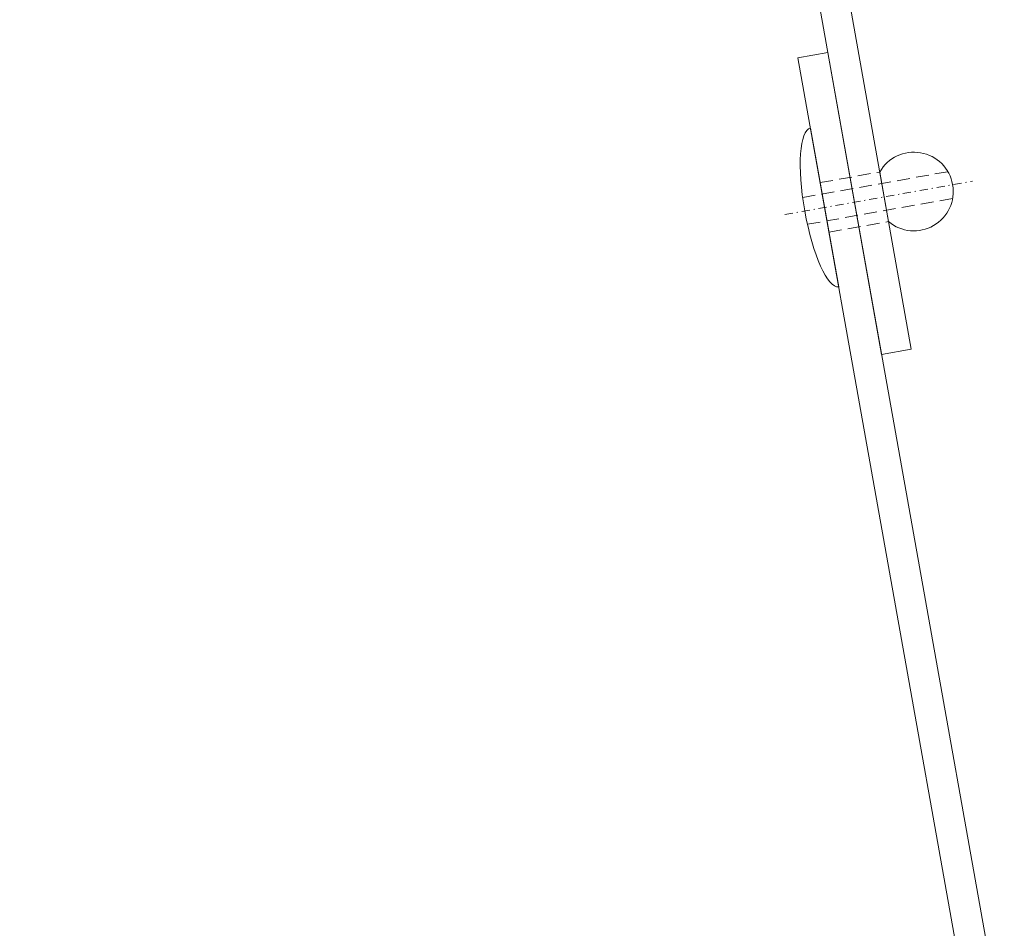
# Model space of a CAD drawing. Units: millimetres. Extents: x -150 to 1370030, y -903657 to 153190.
# Drawn here: x 223909 to 224007, y 99361 to 99451 of the extents above; entities that cross this region are included whole.
import ezdxf

# ---------------------------------------------------------------- set-up
doc = ezdxf.new("R2010")
doc.units = ezdxf.units.MM
doc.header["$MEASUREMENT"] = 0
for name, pattern in [('DGN Style 4', [29.02591854002238, 14.50389433605116, -7.25194716802558, 0.01812986792006395, -7.25194716802558]), ('STRICHPUNKT', [8.5, 4, -2, 0.5, -2]), ('Verdeckt', [9.525000000000002, 6.350000000000001, -3.175])]:
    doc.linetypes.add(name, pattern=pattern)
doc.layers.add('10044_P_01_PMK_Private - Cladding detail', color=153, linetype='Continuous', lineweight=0)

# ---------------------------------------------------------------- blocks, each defined once
blk = doc.blocks.new('*U203')
at = {"layer": '10044_P_01_PMK_Private - Cladding detail', "lineweight": 0}
for p, q in [((-5.700691484031267, 8.000314858836646), (-5.700691484467825, -7.999685141126974)), ((0.2993085143098142, 2.500314858683851), (0.2993085141933989, -2.499685141272494))]:
    blk.add_line(p, q, dxfattribs=at)
at = {"layer": '10044_P_01_PMK_Private - Cladding detail', "linetype": 'Verdeckt', "lineweight": 0, "ltscale": 0.2000000000000001}
for p, q in [((-5.700691484118579, 2.500314858814818), (0.2993085143098142, 2.500314858683851)), ((-7.672009254165459, 1.350314858893398), (6.963663846428972, 1.350314858696947)), ((-7.672009254223667, -1.349685141227383), (6.96366384634166, -1.349685141423834)), ((-5.700691484234994, -2.499685141141526), (0.2993085141933989, -2.499685141272494))]:
    blk.add_line(p, q, dxfattribs=at)
at = {"layer": '10044_P_01_PMK_Private - Cladding detail', "linetype": 'STRICHPUNKT', "lineweight": 0, "ltscale": 0.2000000000000001}
blk.add_line((-9.700691484234994, 0.0003148588730255142), (9.204433352220803, 0.0003148585965391248), dxfattribs=at)
at = {"layer": '10044_P_01_PMK_Private - Cladding detail', "lineweight": 0}
blk.add_arc((3.299308514193399, 0.000314858669298701), 3.90512483795334, 219.8055710896359, 140.1944289083347, dxfattribs=at)
blk.add_ellipse((-5.700691484234994, 0.0003148588439216837), major_axis=(0, -8.000000000000005), ratio=0.2500000000000005, start_param=3.141592653589793, end_param=6.283185307179586, dxfattribs=at)
blk = doc.blocks.new('*U216')
at = {"layer": '10044_P_01_PMK_Private - Cladding detail'}
for p, q in [((42.89312136558874, 11.00012989586685), (44.89312136570516, 11.00012989592506)), ((44.89312136570516, 11.00012989592506), (44.89312136560329, -10.99987010416226)), ((30.89312136625813, 7.50012989595416), (42.8931213656324, 7.500129895983264)), ((-36.10684188071173, 5.225129896047292), (-39.12349688074028, 0.0001298959250561893)), ((-36.10684188071173, 5.225129896047292), (-24.00167788067483, 5.225129895930877)), ((-36.10684188071173, 5.225129896047292), (-36.10684188065352, -5.224870103935245)), ((-26.02745788068569, 4.178492896055104), (-24.00024388072779, 5.284715895948466)), ((-24.00024388072779, 5.284715895948466), (-24.0958328807319, 1.314846896042582)), ((-24.00024388072779, 5.284715895948466), (-20.98837988066953, 5.741328896081541)), ((-20.98837988066953, 5.741328896081541), (-21.07022088071972, 2.342313895816915)), ((-21.00080888073717, 5.225129896076396), (-17.45420488074888, 5.225129895872669)), ((-17.48171188072592, 5.175253895984497), (-19.07080088074144, 2.29417089591152)), ((-17.48171188072592, 5.175253895984497), (-14.74018888076534, 5.590881895914208)), ((-14.74018888076534, 5.590881895914208), (-14.82203288070741, 2.191866895969724)), ((-9.912173880671617, 5.225129896018188), (-14.74899688080768, 5.225129895989085)), ((-11.2335238805681, 5.024806895962683), (-12.82261288074369, 2.143723896035226)), ((-11.2335238805681, 5.024806895962683), (-8.692790880668326, 5.409993895969819)), ((-8.692790880668326, 5.409993895969819), (-8.773784880700987, 2.046233895991463)), ((-4.985335880730418, 4.874359895911766), (-2.243812880769838, 5.289987895986997)), ((-2.243812880769838, 5.289987895986997), (-2.324805880620261, 1.926227896037744)), ((23.85553011916636, 5.225129895901773), (-1.457824880781118, 5.225129895901773)), ((1.463646119256737, 4.754353896016255), (4.205168119326117, 5.169981896033278)), ((4.205168119326117, 5.169981896033278), (4.124174119293457, 1.806221895880299)), ((8.083683119315538, 4.944484896026552), (4.197908119298518, 4.868471895781113)), ((8.136393119129934, 5.040047895978205), (6.323536119307391, 1.753264896018663)), ((8.02636911929585, 4.900129895948339), (23.89315811936103, 4.900129895977443)), ((22.01236311926914, 4.900129895948339), (25.13156811926456, 5.450129895907594)), ((23.89315811918641, 5.000129895983264), (23.89315811931738, -4.999870103987632)), ((23.89315811918641, 5.000129895983264), (24.09315811928536, 5.000129895925056)), ((24.09315811928536, 5.000129895925056), (24.09315811927081, -4.999870104074944)), ((24.89315811921551, 4.900129895861028), (24.09315811934357, 4.900129895948339)), ((24.89315811930283, 5.000129895866849), (24.89315811930283, -4.999870103987632)), ((25.09315811941633, 5.00012989595416), (24.89315811930283, 5.000129895866849)), ((25.09315811941633, 5.00012989595416), (25.09315811927081, -4.999870104016736)), ((25.89315811918641, 4.900129896064755), (25.09315811931447, 4.900129896122962)), ((25.13156811926456, 5.450129895907594), (30.89312136634544, 5.450129895936698)), ((25.89315811930283, 5.000129896041472), (25.89315811927372, -4.999870104104048)), ((26.09315811925626, 5.000129895837745), (25.89315811930283, 5.000129896041472)), ((26.09315811925626, 5.000129895837745), (26.09315811924171, -4.999870103987632)), ((26.89315811933193, 4.900129895948339), (26.09315811931447, 4.900129895861028)), ((26.89315811927372, 5.000129895895952), (26.89315811927372, -4.999870104074944)), ((27.09315811938723, 5.000129896012368), (26.89315811927372, 5.000129895895952)), ((27.09315811938723, 5.000129896012368), (27.09315811938723, -4.999870104104048)), ((30.89312136630178, 4.900129896093858), (27.09315811928536, 4.900129895861028)), ((30.89312136634544, 5.450129895936698), (42.89312136555964, 5.450129895994905)), ((50.39312136564695, 5.63410489592934), (50.39312136564695, -5.633845103991916)), ((-26.02745788068569, 4.178492896055104), (-26.09525288071018, 1.362989895947976)), ((-21.02127488068072, 4.375137895898661), (-17.88923288069782, 4.436405896005454)), ((-11.48900588069228, 4.561606895906152), (-14.76651788078016, 4.497491896065185)), ((-8.711909880817984, 4.615931895910762), (-5.088782880688086, 4.686806896002963)), ((-4.985335880730418, 4.874359895911766), (-6.574424880731385, 1.993276895867893)), ((1.497452119350783, 4.81564589595655), (-2.256999880657531, 4.742201896035112)), ((1.463646119256737, 4.754353896016255), (-0.1254418807366164, 1.873270896001486)), ((-14.78071988071315, 3.907687895873096), (-14.82203288070741, 2.191866895969724)), ((44.89312136560329, 3.750129896012368), (49.8931213656615, 3.750129896012368)), ((-21.07022088071972, 2.342313895816915), (-19.07080088074144, 2.29417089591152)), ((-18.78389388060896, 2.900129895977443), (-18.74195488070836, 2.900129895831924)), ((-14.82203288070741, 2.191866895969724), (-12.82261288074369, 2.143723896035226)), ((-8.773784880700987, 2.046233895991463), (-6.574424880731385, 1.993276895867893)), ((-26.8599048807373, 1.428989896026906), (-27.20631388069887, 0.828989895991981)), ((-26.8599048807373, 1.428989896026906), (-26.51349588064477, 0.8289898959628772)), ((-26.51349588064477, 0.8289898959628772), (-24.65041288081557, 1.328200896008639)), ((-26.09525288071018, 1.362989895947976), (13.89315811928827, 0.4001298960065469)), ((-24.33344588070759, 1.320568896015175), (-23.6546898806846, -1.303965103987139)), ((-22.96615588056738, -1.287386103911558), (-23.63628788063943, 1.303781896014698)), ((-21.31464788067387, 1.247880895854905), (-20.67325588072708, -1.232177103956928)), ((-19.98472188074084, -1.215598104055971), (-20.61748888075817, 1.231093896029051)), ((-18.2958488806471, 1.175192895985674), (-17.69182188059494, -1.160389103926718)), ((-17.0032878806378, -1.143810104054864), (-17.59868988071685, 1.158405895897886)), ((-15.27704988075129, 1.102504896000028), (-14.71038788069563, -1.088600104034413)), ((-14.02185388072394, -1.07202110401704), (-14.57989088067552, 1.085717896028655)), ((-12.25825088066631, 1.029815896006767), (-11.72895388073812, -1.016812104033306)), ((-11.04041988076642, -1.000233104015933), (-11.56109188064875, 1.013029895897489)), ((-2.324805880620261, 1.926227896037744), (-0.1254418807366164, 1.873270896001486)), ((4.124174119293457, 1.806221895880299), (6.323536119307391, 1.753264896018663)), ((-36.10684188065352, -5.224870103935245), (-39.12349688074028, 0.0001298959250561893)), ((-29.60684188079904, 0.0001298959250561893), (-27.16141488071298, 0.6553798960230779)), ((-29.60684188079904, 0.0001298959250561893), (-26.79725988060818, -0.752696104143979)), ((-27.20631388069887, 0.828989895991981), (-26.74567388060677, -0.9521591039956547)), ((-26.05285288079176, -0.9521591040247586), (-26.51349588064477, 0.8289898959628772)), ((-9.239451880770503, 0.9571278958464973), (-8.747516880612238, -0.9450231040245853)), ((-8.058986880714656, -0.9284441040363163), (-8.542293880615034, 0.9403418959991541)), ((-6.220656880657771, 0.8844398959481623), (-5.76608288064017, -0.8732351040234789)), ((-5.077552880742587, -0.8566561040352099), (-5.523494880733779, 0.8676538958679885)), ((-3.201857880616444, 0.811751895933412), (-2.784648880726309, -0.8014461041020695)), ((-2.096118880639551, -0.7848681040049996), (-2.5046958806779, 0.7949658960278612)), ((-0.1830598805972841, 0.7390638959186617), (0.1967851192457601, -0.7296581041009631)), ((0.8853151192597579, -0.713079104112694), (0.5141031192615628, 0.7222768960054964)), ((2.835741119328304, 0.6663758960203268), (3.178217119304463, -0.657870104041649)), ((3.866751119276159, -0.6412911040242761), (3.532902119302889, 0.6495888960198499)), ((5.854540119224112, 0.5936878960346803), (6.159651119378395, -0.5860811040038243)), ((6.84818511933554, -0.5695021041319706), (6.551701119329664, 0.5769008960342035)), ((8.873337119221105, 0.5209998959326185), (9.141087119220174, -0.5142931040609255)), ((9.82961811927089, -0.497714104159968), (9.570499119363376, 0.5042128959903494)), ((11.89213611926243, 0.4483118959469721), (12.12252011927194, -0.4425041039357893)), ((12.81105211934482, -0.4259251040057279), (12.58929811924463, 0.4315248958591837)), ((13.89315811928827, 0.4001298960065469), (13.89315811921551, -0.3998701040109154)), ((-26.39926088071661, -1.552159104030579), (-26.74567388060677, -0.9521591039956547)), ((-26.39926088071661, -1.552159104030579), (-26.05285288079176, -0.9521591040247586)), ((-26.0952528808557, -1.362730103981448), (13.89315811921551, -0.3998701040109154)), ((-26.05285288079176, -0.9521591040247586), (-24.65041288081557, -1.327941103983903)), ((-26.02745788067114, -4.178233104030369), (-26.0952528808557, -1.362730103981448)), ((-24.000243880786, -5.284456103981938), (-24.0958328807028, -1.314587104134262)), ((-8.773784880657331, -2.045974104024936), (-0.1446458808059106, -1.838198103971081)), ((1.463646119271289, -4.754094104078831), (-0.1254418807075126, -1.873011103947647)), ((4.124174119308009, -1.805962104030186), (6.323536119249184, -1.753005103993928)), ((4.20516811926791, -5.169722104124958), (4.124174119308009, -1.805962104030186)), ((8.136393119260902, -5.039788104069885), (6.323536119249184, -1.753005103993928)), ((-21.07022088069061, -2.342054104112322), (-19.07080088068324, -2.293911104090512)), ((-20.98837988077139, -5.741069104144117), (-21.07022088069061, -2.342054104112322)), ((-17.48171188068227, -5.174994103988865), (-19.07080088068324, -2.293911104090512)), ((-14.8220328806492, -2.191607103974093), (-12.82261288078735, -2.143464104097802)), ((-14.78071988077136, -3.90742810399388), (-14.8220328806492, -2.191607103974093)), ((-14.74018888082355, -5.590622104005888), (-14.8220328806492, -2.191607103974093)), ((-11.23352388064086, -5.024547104054363), (-12.82261288078735, -2.143464104097802)), ((-8.709639880689792, -4.709937104053097), (-8.773784880657331, -2.045974104024936)), ((44.89312136558874, -3.749870103929425), (49.89312136564695, -3.749870103958528)), ((-26.02745788067114, -4.178233104030369), (-24.000243880786, -5.284456103981938)), ((-21.02127488063707, -4.374878104106756), (-17.88923288078513, -4.436146103980718)), ((-11.48900588066317, -4.561347104114247), (-14.76651788069285, -4.497232104069553)), ((-8.711909880672465, -4.615672103915131), (1.497452119263471, -4.81538610404823)), ((-5.003879880605382, -4.840481104125502), (-5.088782880673534, -4.686547104007332)), ((-2.247970880765934, -5.117002104030689), (-2.256999880744843, -4.741942104068585)), ((1.463646119271289, -4.754094104078831), (4.20516811926791, -5.169722104124958)), ((8.083683119286434, -4.944225103972713), (4.197908119298518, -4.868212103989208)), ((-36.10684188065352, -5.224870103935245), (-24.39327588072047, -5.224870104051661)), ((-24.000243880786, -5.284456103981938), (-20.98837988077139, -5.741069104144117)), ((-24.000243880786, -5.284456103981938), (-20.98837988077139, -5.741069104144117)), ((-21.00080888082448, -5.224870104080765), (-17.45420488069067, -5.224870103964349)), ((-17.48171188068227, -5.174994103988865), (-14.74018888082355, -5.590622104005888)), ((-9.912173880758928, -5.224870103964349), (-14.74899688074947, -5.224870103993453)), ((-11.23352388064086, -5.024547104054363), (-8.692790880857501, -5.409734103974188)), ((23.85553011922457, -5.224870103935245), (-1.45782488072291, -5.224870103935245)), ((8.026369119339506, -4.899870104098227), (23.89315811927372, -4.899870104010915)), ((22.01236311929824, -4.899870104040019), (25.13156811939552, -5.449870104057482)), ((23.89315811931738, -4.999870103987632), (24.09315811927081, -4.999870104074944)), ((24.89315811924462, -4.899870103981812), (24.09315811922716, -4.899870103923604)), ((25.09315811927081, -4.999870104016736), (24.89315811930283, -4.999870103987632)), ((25.89315811939014, -4.899870103952708), (25.0931581192126, -4.899870104069123)), ((25.13156811939552, -5.449870104057482), (30.89312136631634, -5.449870103911962)), ((26.09315811924171, -4.999870103987632), (25.89315811927372, -4.999870104104048)), ((26.89315811936103, -4.899870103923604), (26.09315811919805, -4.899870104040019)), ((27.09315811938723, -4.999870104104048), (26.89315811927372, -4.999870104074944)), ((30.89312136619992, -4.899870104098227), (27.09315811932902, -4.899870104010915)), ((30.89312136631634, -5.449870103911962), (42.89312136567605, -5.449870103999274)), ((30.89312136624358, -7.499870104104048), (42.89312136560329, -7.49987010404584)), ((44.89312136560329, -10.99987010416226), (42.8931213656324, -10.99987010407494))]:
    blk.add_line(p, q, dxfattribs=at)
at = {"layer": '10044_P_01_PMK_Private - Cladding detail', "linetype": 'DGN Style 4'}
for p, q in [((42.89312136558874, 11.00012989586685), (42.8931213656324, -10.99987010407494)), ((30.89312136625813, 7.50012989595416), (30.89312136624358, -7.499870104104048)), ((-55.46420502213005, 0.0001298959541600198), (52.45664133598621, 0.0001298959832638502))]:
    blk.add_line(p, q, dxfattribs=at)
at = {"layer": '10044_P_01_PMK_Private - Cladding detail', "flags": 128}
blk.add_lwpolyline([(44.89312136557419, -7.499870103987632), (49.8931213656324, -7.49987010404584, 0.2666666666666827), (49.89312136561784, -3.749870103987632, 0.1333333333333335), (49.89312136564695, 3.75012989595416, 0.2666666666666745), (49.8931213656615, 7.500129896070575), (44.89312136558874, 7.500129895925056)], format="xyb", dxfattribs=at)
at = {"layer": '10044_P_01_PMK_Private - Cladding detail'}
for centre, radius, start, end in [((-8.526179880762356, 55.42047489588731), 50.00000000000001, 269.809384, 277.754069), ((-1.733478880734765, 5.53510189591907), 0.3457170000000003, 277.967143, 97.75405699999997), ((-8.615817880767281, 54.71010989599745), 50.00000000000001, 277.316882, 277.967143), ((-8.615817880767281, 54.71010989599745), 50.00000000000001, 269.892493, 274.142592), ((-8.615817880709074, -54.70985010403092), 50.00000000000001, 82.03286, 90.10750999999999), ((-8.526179880747804, -55.4202151040372), 50.00000000000001, 82.245941, 90.19062600000002), ((-1.733478880734765, -5.53484210401075), 0.3457170000000003, 262.245933, 82.03286)]:
    blk.add_arc(centre, radius, start, end, dxfattribs=at)
blk = doc.blocks.new('*U217')
at = {"layer": '10044_P_01_PMK_Private - Cladding detail', "lineweight": 0}
for p, q in [((-38.82723062770674, -64.30121778666216), (-54.52042271010578, -137.5255483069341)), ((61.10264608770376, -68.04551208153134), (-38.82723062770674, -64.30121778666216)), ((-51.58703405229608, -138.1542222898279), (-36.42182383686304, -67.39345167277497)), ((-36.42182383686304, -67.39345167277497), (60.99031725799432, -71.04340838541975)), ((60.99031725799432, -71.04340838541975), (61.10264608770376, -68.04551208153134)), ((-54.52042271010578, -137.5255483069341), (-51.58703405229608, -138.1542222898279))]:
    blk.add_line(p, q, dxfattribs=at)
blk = doc.blocks.new('*U218')
at = {"layer": '10044_P_01_PMK_Private - Cladding detail'}
for p, q in [((42.89312136547233, 11.00012989601237), (44.89312136558874, 11.00012989577954)), ((44.89312136558874, 11.00012989577954), (44.89312136547233, -10.99987010416226)), ((30.89312136614171, 7.50012989595416), (42.89312136550143, 7.500129895837745)), ((-36.10684188084269, 5.225129896047292), (-39.12349688074028, 0.0001298959250561893)), ((-36.10684188084269, 5.225129896047292), (-24.0016778808058, 5.225129895930877)), ((-36.10684188084269, 5.225129896047292), (-36.10684188079904, -5.224870104080765)), ((-26.02745788081666, 4.178492895909585), (-24.00024388069869, 5.284715895948466)), ((-24.00024388069869, 5.284715895948466), (-24.09583288071735, 1.314846895897062)), ((-24.00024388069869, 5.284715895948466), (-20.98837988080049, 5.741328895936022)), ((-20.98837988080049, 5.741328895936022), (-21.07022088069061, 2.342313895991538)), ((-21.00080888086814, 5.225129895930877), (-17.45420488073432, 5.225129896018188)), ((-17.48171188069682, 5.175253895838978), (-19.07080088071234, 2.29417089591152)), ((-17.48171188069682, 5.175253895838978), (-14.74018888075079, 5.590881895914208)), ((-14.74018888075079, 5.590881895914208), (-14.82203288070741, 2.191866895824205)), ((-9.912173880802584, 5.225129895872669), (-14.74899688077858, 5.225129895843565)), ((-11.23352388069907, 5.024806895962683), (-12.82261288071459, 2.143723895889707)), ((-11.23352388069907, 5.024806895962683), (-8.692790880799294, 5.4099938958243)), ((-8.692790880799294, 5.4099938958243), (-8.773784880831954, 2.046233895991463)), ((-4.985335880846833, 4.87435989594087), (-2.243812880900805, 5.289987895841477)), ((-2.243812880900805, 5.289987895841477), (-2.32480588076578, 1.926227895921329)), ((23.85553011918091, 5.225129895901773), (-1.457824880752014, 5.225129895901773)), ((1.463646119256737, 4.754353895870736), (4.205168119209702, 5.169981895887759)), ((4.205168119209702, 5.169981895887759), (4.124174119177042, 1.806221895880299)), ((8.08368311918457, 4.944484895881033), (4.19790811931307, 4.868471895926632)), ((8.136393119159038, 5.040047895978205), (6.323536119161872, 1.753264895873144)), ((8.026369119164883, 4.900129895948339), (23.89315811924462, 4.900129895831924)), ((22.01236311913817, 4.900129895831924), (25.13156811927911, 5.450129896053113)), ((23.89315811918641, 5.000129895983264), (23.89315811918641, -4.999870103987632)), ((23.89315811918641, 5.000129895983264), (24.09315811916895, 5.000129895925056)), ((24.09315811916895, 5.000129895925056), (24.09315811913984, -4.999870104220463)), ((24.89315811921551, 4.900129895890132), (24.09315811919805, 4.900129895948339)), ((24.89315811917186, 5.000129896012368), (24.89315811915731, -4.999870104133151)), ((25.09315811928536, 5.000129895808641), (24.89315811917186, 5.000129896012368)), ((25.09315811928536, 5.000129895808641), (25.09315811928536, -4.999870104016736)), ((25.89315811920096, 4.900129895919235), (25.09315811919805, 4.900129895977443)), ((25.13156811927911, 5.450129896053113), (30.89312136621447, 5.450129895936698)), ((25.89315811915731, 5.000129895895952), (25.89315811930283, -4.999870104104048)), ((26.09315811928536, 5.000129895983264), (25.89315811915731, 5.000129895895952)), ((26.09315811928536, 5.000129895983264), (26.09315811925626, -4.999870104133151)), ((26.89315811918641, 4.90012989580282), (26.09315811916895, 4.900129895861028)), ((26.89315811914275, 5.000129895895952), (26.89315811927372, -4.999870104074944)), ((27.09315811925626, 5.000129895866849), (26.89315811914275, 5.000129895895952)), ((27.09315811925626, 5.000129895866849), (27.09315811925626, -4.999870103958528)), ((30.89312136618537, 4.900129895948339), (27.09315811916895, 4.900129895890132)), ((30.89312136621447, 5.450129895936698), (42.89312136557419, 5.450129895994905)), ((50.39312136551598, 5.63410489592934), (50.39312136550143, -5.633845104137436)), ((-26.02745788081666, 4.178492895909585), (-26.09525288069563, 1.362989895947976)), ((-21.02127488082624, 4.375137895898661), (-17.88923288068327, 4.436405895859934)), ((-11.48900588066317, 4.561606896051671), (-14.76651788089657, 4.497491895919666)), ((-8.71190988078888, 4.615931895910762), (-5.088782880819053, 4.686806895857444)), ((-4.985335880846833, 4.87435989594087), (-6.574424880731385, 1.993276895867893)), ((1.497452119219815, 4.815645895985654), (-2.25699988080305, 4.742201895889593)), ((1.463646119256737, 4.754353895870736), (-0.1254418808675837, 1.873270895855967)), ((-14.78071988068405, 3.907687895873096), (-14.82203288070741, 2.191866895824205)), ((44.89312136560329, 3.750129895866849), (49.89312136553053, 3.750129896012368)), ((-21.07022088069061, 2.342313895991538), (-19.07080088071234, 2.29417089591152)), ((-18.78389388073992, 2.900129895831924), (-18.74195488070836, 2.900129895861028)), ((-14.82203288070741, 2.191866895824205), (-12.82261288071459, 2.143723895889707)), ((-8.773784880831954, 2.046233895991463), (-6.574424880731385, 1.993276895867893)), ((-26.85990488085372, 1.428989895881386), (-27.20631388068432, 0.8289898958464619)), ((-26.85990488085372, 1.428989895881386), (-26.51349588077574, 0.828989895991981)), ((-26.51349588077574, 0.828989895991981), (-24.65041288080101, 1.328200896066846)), ((-26.09525288069563, 1.362989895947976), (13.89315811915731, 0.4001298958610278)), ((-24.33344588069303, 1.320568895869656), (-23.65468988081557, -1.303965104132658)), ((-22.96615588069835, -1.287386103911558), (-23.63628788078495, 1.303781895869179)), ((-21.31464788081939, 1.247880895854905), (-20.6732558808435, -1.232177104102448)), ((-19.98472188074084, -1.215598104055971), (-20.61748888088914, 1.231093895883532)), ((-18.29584888077807, 1.175192895840155), (-17.69182188074046, -1.160389104072237)), ((-17.00328788076877, -1.143810104054864), (-17.59868988084781, 1.158405895897886)), ((-15.27704988088226, 1.102504896000028), (-14.7103878808266, -1.088600104179932)), ((-14.02185388070939, -1.07202110401704), (-14.57989088066097, 1.085717896028655)), ((-12.25825088079728, 1.029815896006767), (-11.72895388070901, -1.016812104033306)), ((-11.04041988073732, -1.000233104015933), (-11.56109188076516, 1.013029895897489)), ((-2.32480588076578, 1.926227895921329), (-0.1254418808675837, 1.873270895855967)), ((4.124174119177042, 1.806221895880299), (6.323536119161872, 1.753264895873144)), ((-36.10684188079904, -5.224870104080765), (-39.12349688074028, 0.0001298959250561893)), ((-29.60684188076993, 0.0001298959541600198), (-27.1614148808585, 0.6553798958775587)), ((-29.60684188076993, 0.0001298959541600198), (-26.79725988073915, -0.752696103969356)), ((-27.20631388068432, 0.8289898958464619), (-26.74567388072319, -0.9521591039956547)), ((-26.05285288076266, -0.9521591040247586), (-26.51349588077574, 0.828989895991981)), ((-9.23945188075595, 0.9571278958464973), (-8.747516880743206, -0.9450231039954815)), ((-8.058986880700104, -0.9284441041818354), (-8.542293880746001, 0.9403418959991541)), ((-6.22065688080329, 0.8844398958026432), (-5.766082880785689, -0.8732351041689981)), ((-5.077552880742587, -0.856656104180729), (-5.523494880850194, 0.8676538958679885)), ((-3.201857880747411, 0.8117518958169967), (-2.784648880711757, -0.8014461039565504)), ((-2.096118880770518, -0.7848681041505188), (-2.504695880823419, 0.794965895882342)), ((-0.1830598807428032, 0.7390638959186617), (0.1967851192457601, -0.7296581041009631)), ((0.8853151192888618, -0.713079104112694), (0.5141031192615628, 0.7222768958599772)), ((2.835741119197337, 0.6663758959039114), (3.178217119173496, -0.6578701041871682)), ((3.866751119305263, -0.6412911041697953), (3.532902119171922, 0.6495888958743308)), ((5.854540119238663, 0.5936878958891612), (6.159651119232876, -0.5860811041493434)), ((6.848185119204572, -0.5695021041319706), (6.551701119213249, 0.5769008958886843)), ((8.873337119235657, 0.5209998959326185), (9.141087119089207, -0.5142931040609255)), ((9.829618119154475, -0.4977141040144488), (9.570499119232409, 0.5042128959903494)), ((11.89213611927698, 0.4483118958014529), (12.12252011914097, -0.4425041040813085)), ((12.81105211921385, -0.4259251041221432), (12.58929811927374, 0.4315248958591837)), ((13.89315811915731, 0.4001298958610278), (13.89315811924462, -0.3998701041564345)), ((-26.39926088086213, -1.552159104001475), (-26.74567388072319, -0.9521591039956547)), ((-26.39926088086213, -1.552159104001475), (-26.05285288076266, -0.9521591040247586)), ((-26.09525288082659, -1.362730103981448), (13.89315811924462, -0.3998701041564345)), ((-26.05285288076266, -0.9521591040247586), (-24.65041288080101, -1.327941103983903)), ((-26.02745788081666, -4.178233104030369), (-26.09525288082659, -1.362730103981448)), ((-24.000243880786, -5.284456103981938), (-24.09583288083377, -1.314587104105158)), ((-8.773784880788298, -2.045974104024936), (-0.1446458807913586, -1.838198103971081)), ((1.463646119300392, -4.754094104078831), (-0.1254418808384798, -1.873011103918543)), ((4.124174119177042, -1.805962104001082), (6.323536119118216, -1.753005104139447)), ((4.205168119282462, -5.169722104095854), (4.124174119177042, -1.805962104001082)), ((8.136393119260902, -5.039788104069885), (6.323536119118216, -1.753005104139447)), ((-21.07022088080703, -2.342054104112322), (-19.07080088082876, -2.293911104061408)), ((-20.98837988090236, -5.741069104115013), (-21.07022088080703, -2.342054104112322)), ((-17.48171188081324, -5.174994104134385), (-19.07080088082876, -2.293911104061408)), ((-14.82203288078017, -2.191607104119612), (-12.82261288078735, -2.143464104097802)), ((-14.78071988074225, -3.907428104139399), (-14.82203288078017, -2.191607104119612)), ((-14.740188880809, -5.590622104151407), (-14.82203288078017, -2.191607104119612)), ((-11.23352388078638, -5.02454710402526), (-12.82261288078735, -2.143464104097802)), ((-8.70963988067524, -4.709937104053097), (-8.773784880788298, -2.045974104024936)), ((44.89312136558874, -3.749870104074944), (49.89312136551598, -3.749870104104048)), ((-26.02745788081666, -4.178233104030369), (-24.000243880786, -5.284456103981938)), ((-21.02127488078258, -4.374878104106756), (-17.88923288077058, -4.436146103980718)), ((-11.48900588079414, -4.561347104114247), (-14.76651788066374, -4.497232104069553)), ((-8.711909880803432, -4.61567210406065), (1.497452119278023, -4.81538610404823)), ((-5.003879880736349, -4.840481104125502), (-5.088782880819053, -4.686547104007332)), ((-2.24797088073683, -5.117002104030689), (-2.25699988087581, -4.741942104214104)), ((1.463646119300392, -4.754094104078831), (4.205168119282462, -5.169722104095854)), ((8.083683119155467, -4.944225103972713), (4.197908119152999, -4.868212103989208)), ((-36.10684188079904, -5.224870104080765), (-24.39327588085143, -5.224870104022557)), ((-24.000243880786, -5.284456103981938), (-20.98837988090236, -5.741069104115013)), ((-24.000243880786, -5.284456103981938), (-20.98837988090236, -5.741069104115013)), ((-21.00080888080993, -5.224870104051661), (-17.45420488069067, -5.224870104109868)), ((-17.48171188081324, -5.174994104134385), (-14.740188880809, -5.590622104151407)), ((-9.912173880758928, -5.224870104109868), (-14.74899688086589, -5.224870104138972)), ((-11.23352388078638, -5.02454710402526), (-8.692790880828397, -5.409734103974188)), ((23.85553011922457, -5.224870104080765), (-1.457824880693806, -5.224870104080765)), ((8.026369119208539, -4.899870104069123), (23.89315811927372, -4.899870104156435)), ((22.01236311932735, -4.899870104185538), (25.13156811925001, -5.449870104057482)), ((23.89315811918641, -4.999870103987632), (24.09315811913984, -4.999870104220463)), ((24.89315811927372, -4.899870103981812), (24.09315811925626, -4.899870104069123)), ((25.09315811928536, -4.999870104016736), (24.89315811915731, -4.999870104133151)), ((25.89315811924462, -4.899870104098227), (25.09315811922716, -4.899870104040019)), ((25.13156811925001, -5.449870104057482), (30.89312136618537, -5.449870104057482)), ((26.09315811925626, -4.999870104133151), (25.89315811930283, -4.999870104104048)), ((26.89315811924462, -4.899870104069123), (26.0931581192126, -4.899870104040019)), ((27.09315811925626, -4.999870103958528), (26.89315811927372, -4.999870104074944)), ((30.89312136621447, -4.899870104098227), (27.09315811919805, -4.899870103981812)), ((30.89312136618537, -5.449870104057482), (42.89312136554508, -5.449870103999274)), ((30.89312136627268, -7.499870104104048), (42.8931213656324, -7.499870104191359)), ((44.89312136547233, -10.99987010416226), (42.89312136550143, -10.99987010422046))]:
    blk.add_line(p, q, dxfattribs=at)
at = {"layer": '10044_P_01_PMK_Private - Cladding detail', "linetype": 'DGN Style 4'}
for p, q in [((42.89312136547233, 11.00012989601237), (42.89312136550143, -10.99987010422046)), ((30.89312136614171, 7.50012989595416), (30.89312136627268, -7.499870104104048)), ((-55.46420502226101, 0.0001298959541600198), (52.45664133585524, 0.0001298959832638502))]:
    blk.add_line(p, q, dxfattribs=at)
at = {"layer": '10044_P_01_PMK_Private - Cladding detail', "flags": 128}
blk.add_lwpolyline([(44.89312136560329, -7.499870103987632), (49.89312136548688, -7.49987010404584, 0.2666666666666827), (49.89312136548688, -3.749870104133151, 0.1333333333333335), (49.89312136551598, 3.750129895983264, 0.2666666666666745), (49.89312136553053, 7.500129895925056), (44.89312136561784, 7.500129895925056)], format="xyb", dxfattribs=at)
at = {"layer": '10044_P_01_PMK_Private - Cladding detail'}
for centre, radius, start, end in [((-8.526179880747804, 55.42047489588731), 50.00000000000001, 269.809384, 277.754069), ((-1.733478880720213, 5.53510189591907), 0.3457170000000003, 277.967143, 97.75405699999997), ((-8.615817880738177, 54.71010989585193), 50.00000000000001, 277.316882, 277.967143), ((-8.615817880738177, 54.71010989585193), 50.00000000000001, 269.892493, 274.142592), ((-8.615817880694522, -54.70985010403092), 50.00000000000001, 82.03286, 90.10750999999999), ((-8.526179880878772, -55.42021510418272), 50.00000000000001, 82.245941, 90.19062600000002), ((-1.733478880720213, -5.53484210401075), 0.3457170000000003, 262.245933, 82.03286)]:
    blk.add_arc(centre, radius, start, end, dxfattribs=at)
blk = doc.blocks.new('*U215')
at = {"layer": '10044_P_01_PMK_Private - Cladding detail', "extrusion": (0, 0, -1), "rotation": 269.8491835397264}
for name, p in [('*U216', (18.7366574673797, 29.32985173612542)), ('*U218', (-31.26316931497422, 29.46146377560217))]:
    blk.add_blockref(name, p, dxfattribs=at)
at = {"layer": '10044_P_01_PMK_Private - Cladding detail', "lineweight": 0, "rotation": 2.296640663218876}
blk.add_blockref('*U217', (-7.412406028946862, 55.17656151279516), dxfattribs=at)
blk = doc.blocks.new('*U198')
at = {"layer": '10044_P_01_PMK_Private - Cladding detail', "lineweight": 0, "extrusion": (0, 0, -1), "flags": 128}
blk.add_lwpolyline([(87.51754324615467, -62.37417149738758), (41.20334551949054, -70.3738645560079), (41.71396422796533, -73.33008995800628), (90.98438734168303, -64.8197781927447), (90.47376863335376, -61.86355279106647), (90.47376863245154, -61.86355279119743), (73.98297883421765, 33.60982272987894), (71.02675344701856, 33.09920402341231), (87.51754324615467, -62.37417149738758)], close=True, dxfattribs=at)
at = {"layer": '10044_P_01_PMK_Private - Cladding detail'}
blk.add_blockref('*U215', (-25.73765725831618, 88.57502800005022), dxfattribs=at)
at = {"layer": '10044_P_01_PMK_Private - Cladding detail', "lineweight": 0, "extrusion": (0, 0, -1), "rotation": 9.799810225802947}
blk.add_blockref('*U203', (79.20918743638322, 19.2198757538572), dxfattribs=at)

msp = doc.modelspace()

# ---------------------------------------------------------------- block references
at = {"layer": '10044_P_01_PMK_Private - Cladding detail', "linetype": 'Continuous', "lineweight": 13, "extrusion": (0, 0, -1), "rotation": 359.6983670102937}
msp.add_blockref('*U198', (-223915.2497997476, 99413.9195630765), dxfattribs=at)

doc.saveas('drawing.dxf')
